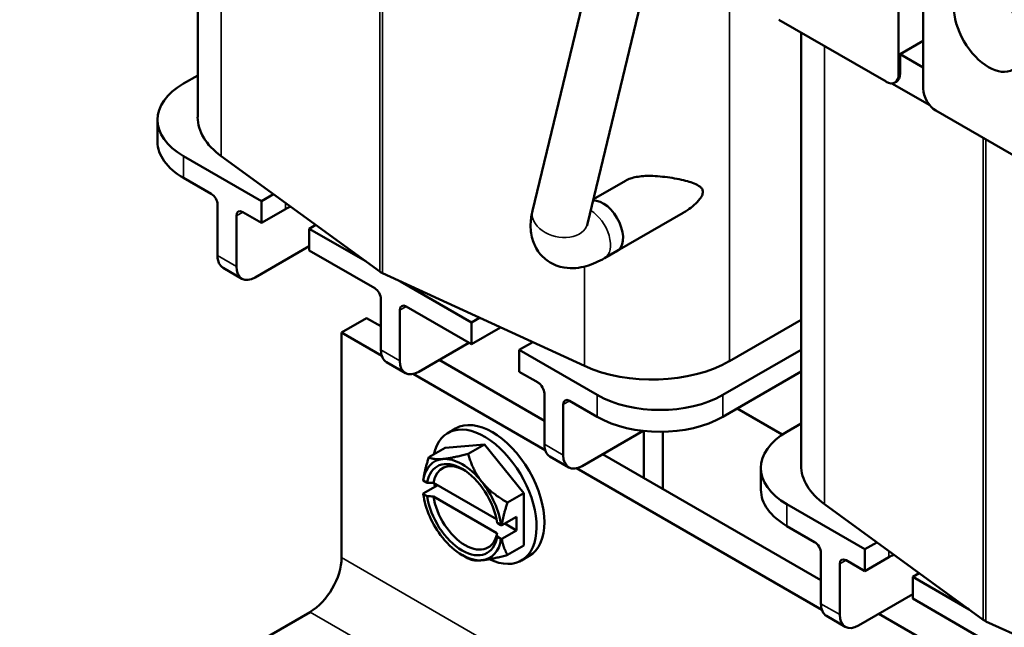
# Model space of a CAD drawing. Units: inches. Extents: x 0.05 to 2.15, y 0 to 1.68.
# Drawn here: x 1.46 to 1.65, y 1 to 1.11 of the extents above; entities that cross this region are included whole.
import ezdxf

# ---------------------------------------------------------------- set-up
doc = ezdxf.new("R2010")
doc.units = ezdxf.units.IN
doc.header["$LTSCALE"] = 0.1
doc.header["$MEASUREMENT"] = 0
doc.layers.add('Visible (ANSI)', color=7, linetype='Continuous', lineweight=50)
doc.layers.add('Visible Narrow (ANSI)', color=7, linetype='Continuous', lineweight=35)

msp = doc.modelspace()

# ---------------------------------------------------------------- linework, layer by layer
at = {"layer": 'Visible (ANSI)'}
for p, q in [((1.49744, 1.09253), (1.49744, 1.18454)), ((1.56022, 1.07497), (1.57349, 1.1301)), ((1.57053, 1.07249), (1.58299, 1.12429)), ((1.62887, 1.10053), (1.62887, 1.12382)), ((1.63349, 1.12115), (1.63349, 1.09786)), ((1.62651, 1.09917), (1.60638, 1.11079)), ((1.61057, 1.02727), (1.61057, 1.10837)), ((1.62915, 1.10431), (1.63349, 1.10681)), ((1.62915, 1.10431), (1.63349, 1.10181)), ((1.62915, 1.10069), (1.62915, 1.10431)), ((1.4948, 1.09881), (1.49744, 1.10033)), ((1.63472, 1.09475), (1.62763, 1.09885)), ((1.62818, 1.099), (1.62846, 1.09916)), ((1.65597, 1.08216), (1.63584, 1.09378)), ((1.48992, 1.09201), (1.48992, 1.08792)), ((1.50941, 1.07677), (1.4948, 1.0852)), ((1.50186, 1.0852), (1.5316, 1.06356)), ((1.4948, 1.08112), (1.49998, 1.07813)), ((1.57763, 1.08059), (1.57165, 1.07713)), ((1.50941, 1.07677), (1.51166, 1.07807)), ((1.50941, 1.07268), (1.50941, 1.07677)), ((1.50116, 1.07609), (1.50116, 1.06656)), ((1.50588, 1.07472), (1.50941, 1.07268)), ((1.51389, 1.07527), (1.50941, 1.07268)), ((1.58846, 1.07457), (1.57611, 1.06744)), ((1.5047, 1.07404), (1.5047, 1.06452)), ((1.51959, 1.0723), (1.51837, 1.0716)), ((1.51837, 1.0716), (1.51837, 1.06751)), ((1.52894, 1.06549), (1.51837, 1.0716)), ((1.50823, 1.06248), (1.51837, 1.06833)), ((1.51837, 1.06751), (1.53063, 1.06044)), ((1.5761, 1.06745), (1.57375, 1.06609)), ((1.5022, 1.06427), (1.50573, 1.06223)), ((1.53212, 1.06326), (1.56997, 1.04588)), ((1.54878, 1.05404), (1.5355, 1.0617)), ((1.5318, 1.0584), (1.5318, 1.04887)), ((1.53534, 1.05635), (1.53534, 1.04683)), ((1.53652, 1.05703), (1.54878, 1.04996)), ((1.52912, 1.05486), (1.5244, 1.05214)), ((1.5318, 1.05331), (1.52912, 1.05486)), ((1.54878, 1.05404), (1.55029, 1.05491)), ((1.59713, 1.04677), (1.61057, 1.05453)), ((1.54878, 1.04996), (1.54878, 1.05404)), ((1.55423, 1.05311), (1.54878, 1.04996)), ((1.5244, 1.05214), (1.53196, 1.04777)), ((1.5244, 1.05214), (1.5244, 1.00995)), ((1.53888, 1.04479), (1.5483, 1.05023)), ((1.56027, 1.05033), (1.55773, 1.04887)), ((1.55773, 1.04887), (1.55773, 1.04479)), ((1.57235, 1.04043), (1.55773, 1.04887)), ((1.61057, 1.04889), (1.59592, 1.04043)), ((1.56245, 1.03561), (1.54272, 1.047)), ((1.53284, 1.04658), (1.53638, 1.04454)), ((1.53785, 1.04437), (1.5626, 1.03008)), ((1.55773, 1.04479), (1.56127, 1.04275)), ((1.59592, 1.03635), (1.61057, 1.04481)), ((1.56245, 1.0407), (1.56245, 1.03118)), ((1.56598, 1.03866), (1.56598, 1.02914)), ((1.56716, 1.03934), (1.57235, 1.03635)), ((1.59858, 1.03789), (1.60705, 1.03299)), ((1.54433, 1.0333), (1.54579, 1.03415)), ((1.60794, 1.03355), (1.61057, 1.03507)), ((1.56952, 1.0271), (1.58097, 1.03371)), ((1.58109, 1.03369), (1.58109, 1.02485)), ((1.58463, 1.03354), (1.58463, 1.02281)), ((1.5408, 1.02875), (1.54386, 1.03052)), ((1.54386, 1.03052), (1.55123, 1.03117)), ((1.54817, 1.02941), (1.55123, 1.03117)), ((1.55123, 1.03117), (1.55859, 1.02201)), ((1.56348, 1.02889), (1.56702, 1.02685)), ((1.6143, 1.00568), (1.57336, 1.02931)), ((1.56849, 1.02668), (1.61447, 1.00013)), ((1.60305, 1.02674), (1.60305, 1.02266)), ((1.53975, 1.02441), (1.53975, 1.02451)), ((1.54049, 1.02398), (1.53975, 1.02441)), ((1.54244, 1.02351), (1.53975, 1.02196)), ((1.55345, 1.01716), (1.54163, 1.02398)), ((1.53975, 1.02196), (1.53975, 1.02186)), ((1.53975, 1.02186), (1.54049, 1.02143)), ((1.54163, 1.02142), (1.55356, 1.01454)), ((1.55554, 1.02025), (1.55859, 1.02201)), ((1.55859, 1.02201), (1.55859, 1.01219)), ((1.62255, 1.0115), (1.60794, 1.01994)), ((1.615, 1.01994), (1.64474, 0.99829)), ((1.55723, 1.01759), (1.55448, 1.016)), ((1.55723, 1.01504), (1.55723, 1.01759)), ((1.55431, 1.016), (1.55357, 1.01643)), ((1.55448, 1.016), (1.55431, 1.016)), ((1.55502, 1.01631), (1.55723, 1.01504)), ((1.60794, 1.01586), (1.61312, 1.01286)), ((1.55357, 1.01388), (1.55431, 1.01345)), ((1.55723, 1.01504), (1.55448, 1.01345)), ((1.55431, 1.01345), (1.55448, 1.01345)), ((1.55554, 1.01043), (1.55859, 1.01219)), ((1.62255, 1.0115), (1.6248, 1.0128)), ((1.54703, 1.01043), (1.54817, 1.00977)), ((1.55813, 1.0094), (1.55959, 1.01025)), ((1.6143, 1.01082), (1.6143, 1.00129)), ((1.62255, 1.00742), (1.62255, 1.0115)), ((1.62703, 1.01), (1.62255, 1.00742)), ((1.61784, 1.00878), (1.61784, 0.99925)), ((1.61901, 1.00946), (1.62255, 1.00742)), ((1.63273, 1.00703), (1.63151, 1.00633)), ((1.63151, 1.00633), (1.63151, 1.00225)), ((1.64208, 1.00023), (1.63151, 1.00633)), ((1.62137, 0.99721), (1.63151, 1.00306)), ((1.63151, 1.00225), (1.64376, 0.99517)), ((1.51851, 0.99974), (1.46406, 0.96831)), ((1.61534, 0.99901), (1.61887, 0.99696)), ((1.64494, 0.98799), (1.62517, 0.9994)), ((1.64525, 0.99799), (1.6831, 0.98061))]:
    msp.add_line(p, q, dxfattribs=at)
msp.add_ellipse((1.64572, 1.10942), major_axis=(-0.0046, 0.00797), ratio=0.57735, dxfattribs=at)
for centre, major_axis, start_param, end_param in [((1.62651, 1.10189), (0.00167, -0.00289), 5.497787, 7.068583), ((1.62679, 1.10205), (0.00167, -0.00289), 0, 0.785398), ((1.50658, 1.09201), (-0.01667, 0), 5.497787, 7.068583), ((1.63584, 1.0965), (0.00167, -0.00289), 3.926991, 5.497787), ((1.51786, 1.09253), (-0.02043, 0), 0, 0.670604), ((1.50658, 1.08792), (-0.01667, 0), 0, 0.785398), ((1.49998, 1.07677), (-0.00083, 0.00144), 3.926991, 5.497787), ((1.57345, 1.07204), (0.00266, -0.0046), 6.20738, 9.159096), ((1.50588, 1.07336), (-0.00083, 0.00144), 5.497787, 7.068583), ((1.51837, 1.07268), (-0.00633, 0), 5.297488, 5.497787), ((1.5047, 1.0686), (-0.0025, -0.00433), 5.497787, 6.283185), ((1.50823, 1.06656), (-0.0025, -0.00433), 5.497787, 7.068583), ((1.53411, 1.0647), (0.0032, 0), 3.812197, 4.040535), ((1.53063, 1.05908), (-0.00083, 0.00144), 3.926991, 5.497787), ((1.53652, 1.05567), (-0.00083, 0.00144), 5.497787, 7.068583), ((1.53534, 1.05091), (-0.0025, -0.00433), 5.497787, 6.283185), ((1.53888, 1.04887), (-0.0025, -0.00433), 5.497787, 7.068583), ((1.58268, 1.05511), (0.02043, 0), 4.040535, 5.497787), ((1.56127, 1.04138), (-0.00083, 0.00144), 3.926991, 5.497787), ((1.56716, 1.03798), (-0.00083, 0.00144), 5.497787, 7.068583), ((1.58413, 1.04724), (-0.01667, 0), 0.785398, 2.356194), ((1.55269, 1.0222), (-0.0069, 0.01195), 3.141593, 6.283185), ((1.58413, 1.04315), (0.01667, 0), 3.926991, 5.497787), ((1.55123, 1.02135), (-0.0069, 0.01195), 2.445152, 6.853179), ((1.61972, 1.02674), (-0.01667, 0), 5.497787, 7.068583), ((1.56598, 1.03322), (-0.0025, -0.00433), 5.497787, 6.283185), ((1.54703, 1.01893), (-0.00521, 0.00902), 6.021386, 6.918015), ((1.54703, 1.01893), (-0.00469, 0.00812), 4.094439, 6.901135), ((1.54703, 1.01893), (-0.00521, 0.00902), 4.974188, 6.021386), ((1.56952, 1.03118), (-0.0025, -0.00433), 5.497787, 7.068583), ((1.5476, 1.01926), (-0.00429, 0.00743), 5.54341, 6.885344), ((1.631, 1.02727), (-0.02043, 0), 0, 0.670604), ((1.55123, 1.02135), (-0.0069, 0.01195), 1.047132, 1.099901), ((1.54703, 1.01893), (-0.00521, 0.00902), 4.077559, 4.974188), ((1.54703, 1.01893), (-0.00521, 0.00902), 0.935966, 1.832596), ((1.54703, 1.01893), (0.00469, -0.00812), 4.094439, 6.901135), ((1.5476, 1.01926), (0.00429, -0.00743), 4.11023, 6.885344), ((1.61972, 1.02266), (-0.01667, 0), 0, 0.785398), ((1.54703, 1.01893), (0.00521, -0.00902), 4.974188, 6.021386), ((1.54703, 1.01893), (0.00521, -0.00902), 6.021386, 6.918015), ((1.61312, 1.0115), (-0.00083, 0.00144), 3.926991, 5.497787), ((1.51851, 1.00655), (-0.00417, -0.00722), 0.785398, 2.356194), ((1.63151, 1.00742), (-0.00633, 0), 5.297488, 5.497787), ((1.61901, 1.0081), (-0.00083, 0.00144), 5.497787, 7.068583), ((1.61784, 1.00334), (-0.0025, -0.00433), 5.497787, 6.283185), ((1.62137, 1.00129), (-0.0025, -0.00433), 5.497787, 7.068583), ((1.64725, 0.99944), (0.0032, 0), 3.812197, 4.040535)]:
    msp.add_ellipse(centre, major_axis=major_axis, ratio=0.57735, start_param=start_param, end_param=end_param, dxfattribs=at)
for points, knots in [([(1.57763, 1.08059), (1.57821, 1.08092), (1.57893, 1.08116), (1.58055, 1.08146), (1.58147, 1.08151), (1.5835, 1.08149), (1.58476, 1.08136), (1.58717, 1.081), (1.58832, 1.08077), (1.59012, 1.08026), (1.59103, 1.07996), (1.59176, 1.07939), (1.5919, 1.07925), (1.59211, 1.07891), (1.59217, 1.07871), (1.59217, 1.0785)], [0.9418104, 0.9418104, 0.9418104, 0.9418104, 1.0309078, 1.0309078, 1.1278384, 1.1278384, 1.2628729, 1.2628729, 1.3979073, 1.3979073, 1.511093, 1.511093, 1.5401137, 1.5401137, 1.5691343, 1.5691343, 1.5691343, 1.5691343]), ([(1.59217, 1.0785), (1.59217, 1.0783), (1.59211, 1.07806), (1.5919, 1.0776), (1.59176, 1.07738), (1.59103, 1.0764), (1.59012, 1.07564), (1.58903, 1.07491), (1.58875, 1.07474), (1.58846, 1.07457)], [0, 0, 0, 0, 0.0290206, 0.0290206, 0.0580413, 0.0580413, 0.171227, 0.171227, 0.2078447, 0.2078447, 0.2078447, 0.2078447]), ([(1.57375, 1.06609), (1.57266, 1.06546), (1.57152, 1.06494), (1.56905, 1.06425), (1.56769, 1.06406), (1.56517, 1.06448), (1.56411, 1.06486), (1.56243, 1.066), (1.56178, 1.06665), (1.56077, 1.0681), (1.56042, 1.06889), (1.55992, 1.07065), (1.55985, 1.07159), (1.5599, 1.07335), (1.56003, 1.07417), (1.56022, 1.07497)], [3.141593, 3.141593, 3.141593, 3.141593, 3.455752, 3.455752, 3.769911, 3.769911, 3.972408, 3.972408, 4.12999, 4.12999, 4.294485, 4.294485, 4.50572, 4.50572, 4.712389, 4.712389, 4.712389, 4.712389]), ([(1.57047, 1.07214), (1.57047, 1.07214), (1.57047, 1.07215), (1.57048, 1.07222), (1.57049, 1.07233), (1.57053, 1.07249)], [4.5023975, 4.5023975, 4.5023975, 4.5023975, 4.5580629, 4.5580629, 4.712389, 4.712389, 4.712389, 4.712389])]:
    msp.add_open_spline(points, degree=3, knots=knots, dxfattribs=at)
for points, weights in [([(1.5408, 1.02875), (1.53997, 1.02633), (1.53975, 1.02451)], [1.3094944999, 1.38259057168, 1.40293663074]), ([(1.54335, 1.02842), (1.54164, 1.02827), (1.5408, 1.02875)], [1.41078425197, 1.41078425197, 1.3094944999]), ([(1.54817, 1.02941), (1.54506, 1.02858), (1.54335, 1.02842)], [1.3094944999, 1.41078425197, 1.41078425197]), ([(1.55071, 1.02417), (1.549, 1.0263), (1.54817, 1.02941)], [1.41078425197, 1.41078425197, 1.3094944999]), ([(1.55554, 1.02025), (1.55242, 1.02204), (1.55071, 1.02417)], [1.3094944999, 1.41078425197, 1.41078425197]), ([(1.55448, 1.016), (1.5547, 1.01782), (1.55554, 1.02025)], [1.40293663074, 1.38259057168, 1.3094944999]), ([(1.55554, 1.01043), (1.5547, 1.01188), (1.55448, 1.01345)], [1.3094944999, 1.38259057168, 1.40293663074]), ([(1.55071, 1.00944), (1.55242, 1.00959), (1.55554, 1.01043)], [1.41078425197, 1.41078425197, 1.3094944999]), ([(1.54817, 1.00977), (1.549, 1.00929), (1.55071, 1.00944)], [1.3094944999, 1.41078425197, 1.41078425197])]:
    msp.add_rational_spline(points, weights, degree=2, dxfattribs=at)
for points in [[(1.54049, 1.02398), (1.54087, 1.02398), (1.54125, 1.02398), (1.54163, 1.02398)], [(1.54163, 1.02142), (1.54125, 1.02143), (1.54087, 1.02143), (1.54049, 1.02143)], [(1.55357, 1.01388), (1.55356, 1.0141), (1.55356, 1.01432), (1.55356, 1.01454)]]:
    msp.add_open_spline(points, degree=3, dxfattribs=at)
at = {"layer": 'Visible Narrow (ANSI)'}
for p, q in [((1.50186, 1.0852), (1.50186, 1.18173)), ((1.5316, 1.06356), (1.5316, 1.15396)), ((1.53212, 1.06326), (1.53212, 1.15366)), ((1.59713, 1.04677), (1.59713, 1.11613)), ((1.615, 1.01994), (1.615, 1.10581)), ((1.62887, 1.10053), (1.62915, 1.10069)), ((1.64474, 0.99829), (1.64474, 1.08864)), ((1.64525, 0.99799), (1.64525, 1.08834)), ((1.4948, 1.0852), (1.4948, 1.08112)), ((1.51389, 1.07645), (1.51389, 1.07527)), ((1.5047, 1.07404), (1.50588, 1.07472)), ((1.5047, 1.06452), (1.50116, 1.06656)), ((1.56997, 1.04588), (1.56997, 1.06451)), ((1.53534, 1.05635), (1.53652, 1.05703)), ((1.53534, 1.04683), (1.5318, 1.04887)), ((1.57235, 1.04043), (1.57235, 1.03635)), ((1.59592, 1.04043), (1.59592, 1.03635)), ((1.56598, 1.03866), (1.56716, 1.03934)), ((1.56598, 1.02914), (1.56245, 1.03118)), ((1.60794, 1.01994), (1.60794, 1.01586)), ((1.5244, 1.00995), (1.80725, 0.84665)), ((1.62703, 1.01118), (1.62703, 1.01)), ((1.61784, 1.00878), (1.61901, 1.00946)), ((1.61784, 0.99925), (1.6143, 1.00129)), ((1.51851, 0.99974), (1.80135, 0.83644))]:
    msp.add_line(p, q, dxfattribs=at)
for centre, major_axis, ratio, end_param in [((1.56538, 1.07373), (-0.00515, 0.00124), 0.697738, 3.141593), ((1.5711, 1.07068), (0.00265, -0.00459), 0.57735, 2.34717)]:
    msp.add_ellipse(centre, major_axis=major_axis, ratio=ratio, start_param=0, end_param=end_param, dxfattribs=at)

doc.saveas('drawing.dxf')
